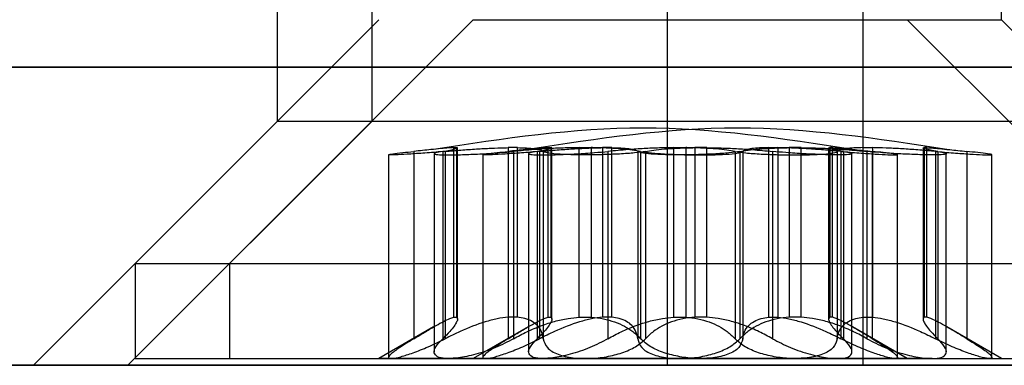
# Model space of a CAD drawing. Extents: x 5 to 415, y 5 to 293.
# Drawn here: x 302 to 303, y 240 to 240 of the extents above; entities that cross this region are included whole.
import ezdxf

# ---------------------------------------------------------------- set-up
doc = ezdxf.new("R2010")
doc.units = 0
doc.linetypes.add('SLD-DURCHGEHEND', pattern=[0])
doc.layers.add('AM_0', color=7, linetype='CONTINUOUS')

msp = doc.modelspace()

# ---------------------------------------------------------------- linework, layer by layer
at = {"layer": 'AM_0', "color": 7, "linetype": 'SLD-DURCHGEHEND'}
for p, q in [((302.5978414412584, 239.7252296185031), (302.5978414412584, 240.4252296185031)), ((302.3839616936849, 239.7432296185031), (302.3839616936849, 239.6952296185031)), ((302.4118414412572, 239.7432296185031), (302.4118414412572, 239.6952296185031)), ((302.4991427850335, 239.6232296185031), (302.4991427850335, 239.7432296185031)), ((302.5569710390755, 239.6232296185031), (302.5569710390755, 239.7432296185031)), ((302.4139616936861, 239.7252296185032), (302.341961693686, 239.6532296185031)), ((302.4418414412584, 239.7252296185031), (302.3698414412582, 239.653229618503)), ((302.4418453456249, 239.7252296185031), (302.5978375368919, 239.7252296185031)), ((302.6419616936862, 239.653229618503), (302.5699616936861, 239.7252296185031)), ((302.6698414412584, 239.653229618503), (302.5978414412584, 239.7252296185031)), ((301.1876834699917, 239.7112296185031), (303.1620471865447, 239.7112296185031)), ((303.6057405660529, 239.7112296185031), (302.0038219756584, 239.7112296185031)), ((302.6489037512699, 239.7112296185031), (302.2453507097599, 239.7112296185031)), ((302.3839616936849, 239.6952296185031), (302.3119616936849, 239.6232296185031)), ((302.4118414412572, 239.6952296185031), (302.3398414412572, 239.6232296185031)), ((302.599675652338, 239.6952296185031), (302.3839887943332, 239.6952296185031)), ((302.6275553999102, 239.6952296185031), (302.4118685419054, 239.6952296185031)), ((302.4360431286944, 239.6374090235806), (302.4360431286944, 239.6874695224849)), ((302.4360431286944, 239.6874695224849), (302.4368501183707, 239.687469522485)), ((302.4368501183707, 239.687469522485), (302.4368501183707, 239.6374090235805)), ((302.4371703753421, 239.6368832506558), (302.4371703753421, 239.6873662650276)), ((302.4521323478654, 239.6874695224849), (302.4521323478653, 239.6374090235805)), ((302.4548678560701, 239.6874695224848), (302.4521323478654, 239.6874695224849)), ((302.4548678560701, 239.6374090235805), (302.4548678560701, 239.6874695224848)), ((302.4639228762666, 239.6874695224849), (302.464729865943, 239.6874695224849)), ((302.4639228762666, 239.6374090235806), (302.4639228762666, 239.6874695224849)), ((302.464729865943, 239.6874695224849), (302.464729865943, 239.6374090235805)), ((302.4650501229143, 239.6368832506558), (302.4650501229143, 239.6873662650276)), ((302.4731369663104, 239.6874695224849), (302.4766794641916, 239.6874695224849)), ((302.4731369663103, 239.6374090235803), (302.4731369663104, 239.6874695224849)), ((302.4766794641916, 239.6874695224849), (302.4766794641916, 239.6374090235805)), ((302.4800120954376, 239.6874695224849), (302.4800120954376, 239.6374090235805)), ((302.4827476036423, 239.6874695224848), (302.4800120954376, 239.6874695224849)), ((302.4827476036423, 239.6374090235805), (302.4827476036423, 239.6874695224848)), ((302.5010167138826, 239.6374090235803), (302.5010167138827, 239.6874695224849)), ((302.5010167138827, 239.6874695224849), (302.5045592117639, 239.6874695224849)), ((302.5045592117639, 239.6874695224849), (302.5045592117638, 239.6374090235805)), ((302.5072439231805, 239.6874695224849), (302.5072439231806, 239.6374090235805)), ((302.5107864210618, 239.6874695224849), (302.5072439231805, 239.6874695224849)), ((302.5107864210618, 239.6374090235805), (302.5107864210618, 239.6874695224849)), ((302.529055531302, 239.6874695224849), (302.531791039507, 239.6874695224849)), ((302.529055531302, 239.6374090235805), (302.529055531302, 239.6874695224849)), ((302.531791039507, 239.6874695224849), (302.531791039507, 239.6374090235806)), ((302.5351236707527, 239.6874695224849), (302.5351236707528, 239.6374090235804)), ((302.5386661686341, 239.6874695224849), (302.5351236707527, 239.6874695224849)), ((302.538666168634, 239.6374090235805), (302.5386661686341, 239.6874695224849)), ((302.5467530120299, 239.6873662650274), (302.5467530120299, 239.6368832506558)), ((302.5478802586778, 239.6874695224849), (302.5470732690014, 239.6874695224849)), ((302.5470732690014, 239.6874695224849), (302.5470732690014, 239.6374090235804)), ((302.5478802586777, 239.6374090235804), (302.5478802586778, 239.6874695224849)), ((302.5569352788743, 239.6874695224849), (302.5596707870793, 239.6874695224849)), ((302.5569352788743, 239.6374090235805), (302.5569352788743, 239.6874695224849)), ((302.5596707870793, 239.6874695224849), (302.5596707870793, 239.6374090235806)), ((302.5746327596023, 239.6873662650274), (302.5746327596023, 239.6368832506558)), ((302.5749530165737, 239.6874695224849), (302.5749530165737, 239.6374090235804)), ((302.57576000625, 239.6874695224848), (302.5749530165737, 239.6874695224849)), ((302.5757600062499, 239.6374090235804), (302.57576000625, 239.6874695224848)), ((302.4168144376786, 239.6854055796332), (302.4168144376786, 239.6256300060767)), ((302.4242601717978, 239.6863574412392), (302.4242601717978, 239.6310660349169)), ((302.4302883271719, 239.6856938558675), (302.4302883271719, 239.6272482547818)), ((302.4328056222097, 239.686357441239), (302.4328056222096, 239.6310660349168)), ((302.4335338157366, 239.6863574412391), (302.4335338157367, 239.6310660349169)), ((302.4446941852509, 239.6854055796332), (302.4446941852509, 239.6256300060767)), ((302.45213991937, 239.6863574412392), (302.45213991937, 239.6310660349169)), ((302.4537209509081, 239.6863574412391), (302.4537209509082, 239.6310660349168)), ((302.4581680747442, 239.6856938558675), (302.4581680747442, 239.6272482547818)), ((302.460685369782, 239.686357441239), (302.4606853697819, 239.6310660349168)), ((302.4614135633088, 239.6863574412391), (302.461413563309, 239.6310660349169)), ((302.4625009145757, 239.6863574412391), (302.4625009145757, 239.6310660349169)), ((302.4816006984803, 239.6863574412391), (302.4816006984805, 239.6310660349168)), ((302.490380662148, 239.686357441239), (302.490380662148, 239.6310660349169)), ((302.4912335001592, 239.6863574412392), (302.4912335001591, 239.631066034917)), ((302.4926898872131, 239.6863574412392), (302.4926898872131, 239.6310660349168)), ((302.5191132477314, 239.6863574412392), (302.5191132477314, 239.631066034917)), ((302.5205696347853, 239.6863574412392), (302.5205696347853, 239.6310660349168)), ((302.5214224727964, 239.6863574412391), (302.5214224727965, 239.6310660349168)), ((302.5302024364642, 239.6863574412391), (302.5302024364642, 239.6310660349169)), ((302.5493022203687, 239.6863574412391), (302.5493022203687, 239.6310660349168)), ((302.5503895716355, 239.6863574412392), (302.5503895716355, 239.631066034917)), ((302.5511177651625, 239.6863574412392), (302.5511177651625, 239.6310660349169)), ((302.5536350602001, 239.6272482547818), (302.5536350602001, 239.6856938558675)), ((302.5580821840364, 239.6863574412391), (302.5580821840364, 239.6310660349169)), ((302.5596632155745, 239.686357441239), (302.5596632155744, 239.6310660349168)), ((302.5671089496933, 239.6256300060768), (302.5671089496933, 239.685405579633)), ((302.5782693192078, 239.6863574412392), (302.5782693192077, 239.6310660349169)), ((302.5789975127348, 239.6863574412391), (302.5789975127348, 239.6310660349169)), ((302.5815148077724, 239.6272482547818), (302.5815148077724, 239.6856938558675)), ((302.5875429631467, 239.686357441239), (302.5875429631467, 239.6310660349168)), ((302.5949886972655, 239.6256300060768), (302.5949886972655, 239.685405579633)), ((302.3419616936861, 239.653229618503), (302.3419616936861, 239.6252296185031)), ((302.3419632058269, 239.6532296185031), (302.6418905116157, 239.653229618503)), ((302.3698414412584, 239.653229618503), (302.3698414412584, 239.6252296185031)), ((302.3698429533991, 239.653229618503), (302.6697702591879, 239.653229618503)), ((302.4360431286944, 239.6374090235806), (302.4368501183707, 239.6374090235805)), ((302.4548678560701, 239.6374090235805), (302.4521323478653, 239.6374090235805)), ((302.4639228762666, 239.6374090235806), (302.464729865943, 239.6374090235805)), ((302.4731369663103, 239.6374090235803), (302.4766794641916, 239.6374090235805)), ((302.4827476036423, 239.6374090235805), (302.4800120954376, 239.6374090235805)), ((302.5010167138826, 239.6374090235803), (302.5045592117638, 239.6374090235805)), ((302.5107864210618, 239.6374090235805), (302.5072439231806, 239.6374090235805)), ((302.529055531302, 239.6374090235805), (302.531791039507, 239.6374090235806)), ((302.538666168634, 239.6374090235805), (302.5351236707528, 239.6374090235804)), ((302.5478802586777, 239.6374090235804), (302.5470732690014, 239.6374090235804)), ((302.5569352788743, 239.6374090235805), (302.5596707870793, 239.6374090235806)), ((302.5757600062499, 239.6374090235804), (302.5749530165737, 239.6374090235804)), ((302.4301210279752, 239.6345592145048), (302.4139616936861, 239.6252296185031)), ((302.4580007755474, 239.6345592145048), (302.4418414412584, 239.6252296185031)), ((302.5699616936861, 239.6252296185031), (302.5538023593969, 239.6345592145049)), ((302.5978414412584, 239.6252296185031), (302.5816821069693, 239.6345592145049)), ((301.1876834699917, 239.6232296185031), (303.1620471865447, 239.6232296185031)), ((302.4991427850335, 239.6232296185031), (301.2410424202814, 239.6232296185031)), ((303.6057405660529, 239.6232296185031), (302.0038219756584, 239.6232296185032)), ((302.3010985737951, 239.6232296185031), (302.5569710390755, 239.6232296185031)), ((302.3119907716022, 239.6232296185031), (302.6716886665756, 239.6232296185031)), ((302.3398705191744, 239.6232296185031), (302.6995684141479, 239.6232296185031)), ((302.341963205827, 239.6252296185031), (302.6418905116158, 239.6252296185031)), ((302.3698429533992, 239.6252296185031), (302.6697702591881, 239.6252296185031)), ((302.4345016519425, 239.6252296185031), (302.4139653098834, 239.6252296185031)), ((302.4750106714204, 239.6252296185031), (302.417550629677, 239.6252296185031)), ((302.4345016519425, 239.6252296185031), (302.5089127159516, 239.6252296185031)), ((302.4623813995147, 239.6252296185031), (302.4418450574557, 239.6252296185031)), ((302.5028904189927, 239.6252296185031), (302.4454303772492, 239.6252296185031)), ((302.4623813995147, 239.6252296185031), (302.5367924635239, 239.6252296185031)), ((302.5494217354297, 239.6252296185031), (302.4750106714204, 239.6252296185031)), ((302.4991427850335, 239.6232296185031), (302.6852282129441, 239.6232296185031)), ((302.577301483002, 239.6252296185031), (302.5028904189927, 239.6252296185031)), ((302.5089127159516, 239.6252296185031), (302.5663727576953, 239.6252296185031)), ((302.5367924635239, 239.6252296185031), (302.5942525052675, 239.6252296185031)), ((302.5494217354297, 239.6252296185031), (302.5699580774888, 239.6252296185031)), ((302.5569710390755, 239.6232296185031), (303.8007132950705, 239.6232296185031)), ((302.577301483002, 239.6252296185031), (302.5978378250611, 239.6252296185031))]:
    msp.add_line(p, q, dxfattribs=at)
for points in [[(302.5538169034805, 239.68696840896), (302.5331985002157, 239.6900990137316), (302.4919616936861, 239.6963602232746), (302.4507248871564, 239.6900990137315), (302.4301064838915, 239.68696840896)], [(302.5816966510527, 239.68696840896), (302.5610782477879, 239.6900990137315), (302.5198414412583, 239.6963602232746), (302.4786046347286, 239.6900990137315), (302.4579862314637, 239.68696840896)]]:
    msp.add_open_spline(points, degree=3, dxfattribs=at)
for points, knots in [([(302.4360431286944, 239.6874695224849), (302.4355816182854, 239.6874457231047), (302.4346262191098, 239.6873964546424), (302.4323270832608, 239.687191732059), (302.4290275202949, 239.6868617826317), (302.4260112869733, 239.6865426930341), (302.4242601717978, 239.6863574412392)], [0, 0, 0, 0, 0.2130070225047973, 0.4409580579797064, 0.6754406161397348, 1, 1, 1, 1]), ([(302.4328056222097, 239.686357441239), (302.4335677486797, 239.6864900263593), (302.4351139139723, 239.6867590086337), (302.4365346527419, 239.6870854833261), (302.4372415135267, 239.6873308933958), (302.4371864795592, 239.6874393126149), (302.4369101767742, 239.6874641284127), (302.4368501183707, 239.687469522485)], [0, 0, 0, 0, 0.2300877503568692, 0.4667908908657353, 0.6970915907339719, 0.9341584796076843, 1, 1, 1, 1]), ([(302.4335338157366, 239.6863574412391), (302.4350659479439, 239.6864900265005), (302.4381742637074, 239.6867590090701), (302.4427395440294, 239.6870854838865), (302.4471200459949, 239.6873308938367), (302.4501909190269, 239.6874393127422), (302.4517857010912, 239.6874641284629), (302.4521323478654, 239.6874695224849)], [0, 0, 0, 0, 0.2300880028706176, 0.4667914184591433, 0.697092116388324, 0.9341590032568492, 1, 1, 1, 1]), ([(302.4639228762666, 239.6874695224849), (302.4634613658576, 239.6874457231047), (302.462505966682, 239.6873964546424), (302.460206830833, 239.6871917320589), (302.4569072678672, 239.6868617826317), (302.4538910345456, 239.6865426930341), (302.45213991937, 239.6863574412392)], [0, 0, 0, 0, 0.2130070225047863, 0.4409580579797985, 0.6754406161394992, 1, 1, 1, 1]), ([(302.4731369663104, 239.6874695224849), (302.471741350045, 239.6874457460746), (302.4688511613899, 239.6873965073886), (302.4643292133288, 239.6871918954413), (302.4591156089219, 239.6868619440985), (302.4557027265375, 239.6865427748542), (302.4537209509081, 239.6863574412391)], [0, 0, 0, 0, 0.2128583228573116, 0.4408093578835091, 0.6752919491691451, 1, 1, 1, 1]), ([(302.4548678560701, 239.6874695224848), (302.4558029520791, 239.6874457230247), (302.4577387455444, 239.6873964544586), (302.4599625562022, 239.6871917314903), (302.4618755124631, 239.6868617820698), (302.4622711955469, 239.6865426927492), (302.4625009145757, 239.6863574412391)], [0, 0, 0, 0, 0.2130075400859753, 0.4409585755664608, 0.675441133606111, 1, 1, 1, 1]), ([(302.460685369782, 239.686357441239), (302.4614474962519, 239.6864900263593), (302.4629936615445, 239.6867590086336), (302.4644144003141, 239.6870854833261), (302.4651212610989, 239.6873308933958), (302.4650662271314, 239.6874393126148), (302.4647899243465, 239.6874641284127), (302.464729865943, 239.6874695224849)], [0, 0, 0, 0, 0.2300877503568804, 0.4667908908657217, 0.6970915907338976, 0.9341584796077901, 1, 1, 1, 1]), ([(302.4614135633088, 239.6863574412391), (302.4629456955162, 239.6864900265005), (302.4660540112797, 239.6867590090701), (302.4706192916016, 239.6870854838865), (302.4749997935671, 239.6873308938367), (302.4780706665991, 239.6874393127422), (302.4796654486635, 239.6874641284629), (302.4800120954376, 239.6874695224849)], [0, 0, 0, 0, 0.2300880028708241, 0.4667914184593766, 0.697092116388284, 0.9341590032566947, 1, 1, 1, 1]), ([(302.4912335001592, 239.6863574412392), (302.4904637595519, 239.6864899857915), (302.488902161772, 239.6867588832315), (302.4857586124212, 239.6870853223976), (302.48208569331, 239.6873307665934), (302.4789590946348, 239.6874392759931), (302.4770870965566, 239.6874641139552), (302.4766794641916, 239.6874695224849)], [0, 0, 0, 0, 0.230015202622698, 0.466639315045465, 0.6969405722891465, 0.9340080352214083, 1, 1, 1, 1]), ([(302.5010167138827, 239.6874695224849), (302.4996210976172, 239.6874457460746), (302.4967309089621, 239.6873965073885), (302.492208960901, 239.6871918954413), (302.4869953564942, 239.6868619440985), (302.4835824741098, 239.6865427748542), (302.4816006984803, 239.6863574412391)], [0, 0, 0, 0, 0.2128583228573187, 0.4408093578832866, 0.6752919491691743, 1, 1, 1, 1]), ([(302.4827476036423, 239.6874695224848), (302.4836826996514, 239.6874457230247), (302.4856184931166, 239.6873964544586), (302.4878423037745, 239.6871917314903), (302.4897552600353, 239.6868617820698), (302.4901509431191, 239.6865426927492), (302.490380662148, 239.686357441239)], [0, 0, 0, 0, 0.2130075400860247, 0.4409585755664958, 0.6754411336059611, 1, 1, 1, 1]), ([(302.4926898872131, 239.6863574412392), (302.4934596278204, 239.6864899857915), (302.4950212256001, 239.6867588832314), (302.498164774951, 239.6870853223978), (302.5018376940621, 239.6873307665932), (302.5049642927373, 239.687439275993), (302.5068362908156, 239.6874641139552), (302.5072439231805, 239.6874695224849)], [0, 0, 0, 0, 0.2300152026228368, 0.4666393150389789, 0.6969405722916683, 0.9340080352211312, 1, 1, 1, 1]), ([(302.5191132477314, 239.6863574412392), (302.5183435071241, 239.6864899857915), (302.5167819093443, 239.6867588832315), (302.5136383599935, 239.6870853223976), (302.5099654408822, 239.6873307665934), (302.5068388422071, 239.6874392759931), (302.5049668441289, 239.6874641139552), (302.5045592117639, 239.6874695224849)], [0, 0, 0, 0, 0.2300152026228043, 0.4666393150454547, 0.696940572289646, 0.9340080352217797, 1, 1, 1, 1]), ([(302.5107864210618, 239.6874695224849), (302.5121820373273, 239.6874457460746), (302.5150722259823, 239.6873965073885), (302.5195941740434, 239.6871918954411), (302.5248077784503, 239.6868619440982), (302.5282206608347, 239.686542774854), (302.5302024364642, 239.6863574412391)], [0, 0, 0, 0, 0.2128583228602696, 0.4408093578786858, 0.6752919491615552, 1, 1, 1, 1]), ([(302.5205696347853, 239.6863574412392), (302.5213393753926, 239.6864899857915), (302.5229009731724, 239.6867588832314), (302.5260445225233, 239.6870853223978), (302.5297174416344, 239.6873307665932), (302.5328440403095, 239.687439275993), (302.5347160383878, 239.6874641139552), (302.5351236707527, 239.6874695224849)], [0, 0, 0, 0, 0.2300152026230919, 0.4666393150389525, 0.6969405722922072, 0.9340080352212413, 1, 1, 1, 1]), ([(302.529055531302, 239.6874695224849), (302.528120435293, 239.6874457230248), (302.5261846418276, 239.6873964544588), (302.52396083117, 239.6871917314902), (302.522047874909, 239.6868617820696), (302.5216521918252, 239.6865426927492), (302.5214224727964, 239.6863574412391)], [0, 0, 0, 0, 0.2130075400855415, 0.4409585755651489, 0.6754411336091696, 1, 1, 1, 1]), ([(302.5503895716355, 239.6863574412392), (302.5488574394282, 239.6864900265006), (302.5457491236647, 239.6867590090702), (302.5411838433428, 239.6870854838865), (302.5368033413773, 239.6873308938368), (302.5337324683451, 239.6874393127421), (302.532137686281, 239.6874641284629), (302.531791039507, 239.6874695224849)], [0, 0, 0, 0, 0.2300880028705531, 0.4667914184578132, 0.697092116385669, 0.9341590032649794, 1, 1, 1, 1]), ([(302.5386661686341, 239.6874695224849), (302.5400617848995, 239.6874457460746), (302.5429519735546, 239.6873965073885), (302.5474739216157, 239.6871918954411), (302.5526875260226, 239.6868619440982), (302.556100408407, 239.686542774854), (302.5580821840364, 239.6863574412391)], [0, 0, 0, 0, 0.2128583228605521, 0.4408093578785643, 0.6752919491616728, 1, 1, 1, 1]), ([(302.5511177651625, 239.6863574412392), (302.5503556386925, 239.6864900263594), (302.5488094733996, 239.6867590086337), (302.5473887346305, 239.6870854833263), (302.546681873845, 239.6873308933954), (302.5467369078128, 239.6874393126148), (302.547013210598, 239.6874641284126), (302.5470732690014, 239.6874695224849)], [0, 0, 0, 0, 0.2300877503561671, 0.4667908908711967, 0.6970915907316457, 0.9341584796056056, 1, 1, 1, 1]), ([(302.5478802586778, 239.6874695224849), (302.5483417690868, 239.6874457231047), (302.5492971682625, 239.6873964546423), (302.5515963041112, 239.687191732059), (302.5548958670773, 239.6868617826314), (302.5579121003989, 239.6865426930339), (302.5596632155745, 239.686357441239)], [0, 0, 0, 0, 0.2130070225027744, 0.4409580579809912, 0.675440616129145, 1, 1, 1, 1]), ([(302.5569352788743, 239.6874695224849), (302.5560001828652, 239.6874457230248), (302.5540643893999, 239.6873964544588), (302.5518405787423, 239.6871917314902), (302.5499276224813, 239.6868617820696), (302.5495319393975, 239.6865426927492), (302.5493022203687, 239.6863574412391)], [0, 0, 0, 0, 0.2130075400857533, 0.4409585755650675, 0.6754411336092923, 1, 1, 1, 1]), ([(302.5782693192078, 239.6863574412392), (302.5767371870004, 239.6864900265006), (302.573628871237, 239.6867590090701), (302.5690635909151, 239.6870854838864), (302.5646830889496, 239.6873308938368), (302.5616122159174, 239.6874393127421), (302.5600174338533, 239.6874641284629), (302.5596707870793, 239.6874695224849)], [0, 0, 0, 0, 0.2300880028709027, 0.4667914184581451, 0.6970921163861286, 0.9341590032650359, 1, 1, 1, 1]), ([(302.5789975127348, 239.6863574412391), (302.5782353862648, 239.6864900263594), (302.5766892209718, 239.6867590086337), (302.5752684822028, 239.6870854833263), (302.5745616214173, 239.6873308933954), (302.5746166553851, 239.6874393126148), (302.5748929581702, 239.6874641284126), (302.5749530165737, 239.6874695224849)], [0, 0, 0, 0, 0.2300877503564101, 0.4667908908713275, 0.6970915907316422, 0.9341584796054238, 1, 1, 1, 1]), ([(302.57576000625, 239.6874695224848), (302.576221516659, 239.6874457231046), (302.5771769158347, 239.6873964546423), (302.5794760516835, 239.687191732059), (302.5827756146495, 239.6868617826314), (302.5857918479711, 239.6865426930339), (302.5875429631467, 239.686357441239)], [0, 0, 0, 0, 0.2130070225031358, 0.44095805798116, 0.6754406161293077, 1, 1, 1, 1]), ([(302.4335338157366, 239.6863574412391), (302.4317301122439, 239.6862043222131), (302.4281197606874, 239.685897834192), (302.423205360283, 239.6855690668772), (302.419384545288, 239.6853670797202), (302.4170833073411, 239.6853108216299), (302.4165481058222, 239.685400467976), (302.4178505083901, 239.6856323949735), (302.4205640678462, 239.6859616467377), (302.4231300972573, 239.6862364280601), (302.4242601717978, 239.6863574412392)], [0, 0, 0, 0, 0.1287741938385092, 0.2577586133391985, 0.3863932630687529, 0.514637716625749, 0.6426750139749676, 0.7707321358285814, 0.8990308625844562, 1, 1, 1, 1]), ([(302.4328056222097, 239.686357441239), (302.4319864327036, 239.6862043225136), (302.4303467146771, 239.6858978347809), (302.4300914131468, 239.6855690674276), (302.4315592167299, 239.6853670799862), (302.4347113152691, 239.6853108215953), (302.4391539592689, 239.685400467644), (302.4443796785873, 239.6856323943665), (302.4494819590282, 239.6859616461415), (302.4524248884334, 239.6862364277557), (302.4537209509081, 239.6863574412391)], [0, 0, 0, 0, 0.1287739316057062, 0.2577583519090089, 0.3863930023812673, 0.5146374563852496, 0.6426747537486867, 0.770731875142361, 0.8990306010186044, 1, 1, 1, 1]), ([(302.4614135633088, 239.6863574412391), (302.4596098598161, 239.6862043222131), (302.4559995082597, 239.685897834192), (302.4510851078552, 239.6855690668772), (302.4472642928603, 239.6853670797202), (302.4449630549134, 239.6853108216299), (302.4444278533945, 239.685400467976), (302.4457302559624, 239.6856323949735), (302.4484438154184, 239.6859616467377), (302.4510098448296, 239.6862364280601), (302.45213991937, 239.6863574412392)], [0, 0, 0, 0, 0.1287741938383976, 0.2577586133391824, 0.3863932630687069, 0.5146377166256949, 0.6426750139748547, 0.7707321358284476, 0.8990308625843724, 1, 1, 1, 1]), ([(302.460685369782, 239.686357441239), (302.4598661802759, 239.6862043225135), (302.4582264622493, 239.6858978347809), (302.4579711607191, 239.6855690674276), (302.4594389643021, 239.6853670799862), (302.4625910628413, 239.6853108215953), (302.4670337068412, 239.6854004676439), (302.4722594261596, 239.6856323943665), (302.4773617066005, 239.6859616461415), (302.4803046360056, 239.6862364277556), (302.4816006984803, 239.6863574412391)], [0, 0, 0, 0, 0.128773931605761, 0.2577583519089991, 0.3863930023810923, 0.5146374563851166, 0.642674753748861, 0.77073187514231, 0.8990306010186632, 1, 1, 1, 1]), ([(302.4926898872131, 239.6863574412392), (302.4917060192268, 239.6862044051069), (302.4897361214884, 239.6858979965898), (302.4850784890661, 239.6855692187712), (302.4797901103844, 239.6853671531079), (302.4743366741862, 239.685310812094), (302.4693583918105, 239.6854003764361), (302.465434368557, 239.6856322275987), (302.4630442792694, 239.6859614822738), (302.4626670931984, 239.6862363440897), (302.4625009145757, 239.6863574412391)], [0, 0, 0, 0, 0.1287018541655278, 0.2576864935177425, 0.3863213488438578, 0.5145659264733093, 0.6426032275966681, 0.7706602220925666, 0.8989587067520565, 1, 1, 1, 1]), ([(302.5205696347853, 239.6863574412392), (302.5195857667991, 239.6862044051069), (302.5176158690606, 239.6858979965898), (302.5129582366383, 239.6855692187711), (302.5076698579567, 239.6853671531079), (302.5022164217585, 239.685310812094), (302.4972381393827, 239.6854003764361), (302.4933141161293, 239.6856322275987), (302.4909240268416, 239.6859614822738), (302.4905468407706, 239.6862363440897), (302.490380662148, 239.686357441239)], [0, 0, 0, 0, 0.1287018541654741, 0.2576864935176699, 0.3863213488437775, 0.5145659264732351, 0.6426032275967263, 0.7706602220925763, 0.8989587067521876, 1, 1, 1, 1]), ([(302.4912335001592, 239.6863574412392), (302.4922173681454, 239.686204405107), (302.494187265884, 239.6858979965899), (302.4988448983062, 239.6855692187712), (302.5041332769877, 239.685367153108), (302.5095867131859, 239.6853108120941), (302.5145649955617, 239.6854003764363), (302.5184890188151, 239.6856322275986), (302.5208791081027, 239.6859614822739), (302.5212562941738, 239.6862363440897), (302.5214224727964, 239.6863574412391)], [0, 0, 0, 0, 0.1287018541671748, 0.2576864935160441, 0.3863213488464778, 0.5145659264733983, 0.642603227596312, 0.7706602220935929, 0.8989587067502082, 1, 1, 1, 1]), ([(302.5191132477314, 239.6863574412392), (302.5200971157177, 239.686204405107), (302.5220670134562, 239.6858979965899), (302.5267246458784, 239.6855692187712), (302.53201302456, 239.685367153108), (302.5374664607581, 239.6853108120941), (302.542444743134, 239.6854003764363), (302.5463687663873, 239.6856322275986), (302.548758855675, 239.6859614822739), (302.549136041746, 239.6862363440897), (302.5493022203687, 239.6863574412391)], [0, 0, 0, 0, 0.1287018541671791, 0.2576864935159723, 0.3863213488465369, 0.5145659264733594, 0.6426032275963929, 0.7706602220935509, 0.8989587067502686, 1, 1, 1, 1]), ([(302.5511177651625, 239.6863574412392), (302.5519369546686, 239.6862043225136), (302.553576672695, 239.6858978347809), (302.5538319742254, 239.6855690674276), (302.5523641706424, 239.685367079986), (302.5492120721028, 239.6853108215954), (302.5447694281033, 239.6854004676439), (302.5395437087848, 239.6856323943665), (302.5344414283441, 239.6859616461414), (302.531498498939, 239.6862364277556), (302.5302024364642, 239.6863574412391)], [0, 0, 0, 0, 0.1287739316070934, 0.2577583519093549, 0.3863930023852418, 0.5146374563918098, 0.6426747537514497, 0.7707318751454445, 0.8990306010205354, 1, 1, 1, 1]), ([(302.5503895716355, 239.6863574412392), (302.5521932751283, 239.6862043222132), (302.5558036266848, 239.6858978341922), (302.5607180270891, 239.6855690668771), (302.5645388420844, 239.6853670797203), (302.566840080031, 239.6853108216299), (302.5673752815498, 239.6854004679757), (302.5660728789819, 239.6856323949733), (302.5633593195263, 239.6859616467376), (302.560793290115, 239.68623642806), (302.5596632155745, 239.686357441239)], [0, 0, 0, 0, 0.1287741938403464, 0.2577586133421423, 0.3863932630717724, 0.5146377166312485, 0.642675013978248, 0.770732135832947, 0.899030862586293, 1, 1, 1, 1]), ([(302.5789975127348, 239.6863574412391), (302.5798167022409, 239.6862043225136), (302.5814564202672, 239.6858978347809), (302.5817117217977, 239.6855690674276), (302.5802439182146, 239.685367079986), (302.577091819675, 239.6853108215954), (302.5726491756755, 239.6854004676439), (302.5674234563571, 239.6856323943665), (302.5623211759163, 239.6859616461414), (302.5593782465112, 239.6862364277556), (302.5580821840364, 239.6863574412391)], [0, 0, 0, 0, 0.1287739316069984, 0.2577583519092276, 0.3863930023850492, 0.514637456391814, 0.6426747537514578, 0.7707318751454143, 0.8990306010205901, 1, 1, 1, 1]), ([(302.5782693192078, 239.6863574412392), (302.5800730227005, 239.6862043222131), (302.5836833742571, 239.6858978341922), (302.5885977746614, 239.6855690668771), (302.5924185896566, 239.6853670797203), (302.5947198276032, 239.6853108216299), (302.5952550291221, 239.6854004679757), (302.5939526265541, 239.6856323949733), (302.5912390670985, 239.6859616467376), (302.5886730376872, 239.68623642806), (302.5875429631467, 239.686357441239)], [0, 0, 0, 0, 0.1287741938402545, 0.257758613342036, 0.3863932630717209, 0.5146377166311545, 0.6426750139781592, 0.7707321358326529, 0.8990308625861467, 1, 1, 1, 1]), ([(302.4242601717978, 239.6310660349169), (302.4254311442342, 239.6317721664152), (302.4278018086728, 239.6332017481714), (302.4307363322602, 239.6349308851868), (302.4331352885733, 239.6362461834179), (302.4348984912334, 239.6370902813841), (302.4356858200536, 239.6373095254033), (302.4360431286944, 239.6374090235806)], [0, 0, 0, 0, 0.2258923360989601, 0.4573249646898075, 0.6457498371853782, 0.8392328072820491, 1, 1, 1, 1]), ([(302.4368501183707, 239.6374090235805), (302.436995653454, 239.6372862074427), (302.437291613839, 239.6370364483425), (302.4369081552154, 239.6357627763643), (302.4354828447267, 239.633717578699), (302.4335372794506, 239.631790674425), (302.4328056222096, 239.6310660349168)], [0, 0, 0, 0, 0.1880301451546691, 0.3823784130182224, 0.7677346980533748, 1, 1, 1, 1]), ([(302.4521323478653, 239.6374090235805), (302.4510689830053, 239.6372862074427), (302.4489065224738, 239.6370364483425), (302.4441552700907, 239.6357627763641), (302.4388964157249, 239.6337175786988), (302.4349993588833, 239.631790674425), (302.4335338157367, 239.6310660349169)], [0, 0, 0, 0, 0.1880301451669709, 0.3823784130428139, 0.7677346980798975, 1, 1, 1, 1]), ([(302.45213991937, 239.6310660349169), (302.4533108918064, 239.6317721664152), (302.4556815562451, 239.6332017481713), (302.4586160798324, 239.6349308851868), (302.4610150361455, 239.6362461834179), (302.4627782388056, 239.6370902813841), (302.4635655676258, 239.6373095254033), (302.4639228762666, 239.6374090235806)], [0, 0, 0, 0, 0.2258923360985926, 0.4573249646892537, 0.6457498371850053, 0.8392328072818794, 1, 1, 1, 1]), ([(302.4537209509082, 239.6310660349168), (302.4550120048719, 239.631771982969), (302.4576257583448, 239.6332011828515), (302.461739189057, 239.6349301299763), (302.4658379018843, 239.6362455477287), (302.4695922272491, 239.6370900766088), (302.4720301969101, 239.6373094391702), (302.4731369663103, 239.6374090235803)], [0, 0, 0, 0, 0.225832422729448, 0.457200315239607, 0.645635232621425, 0.8391283995977499, 1, 1, 1, 1]), ([(302.4625009145757, 239.6310660349169), (302.462380480697, 239.631772165779), (302.4621366591544, 239.6332017462105), (302.4609568882294, 239.6349308825674), (302.4592567321336, 239.6362461812131), (302.4572664340366, 239.6370902806737), (302.4556165938397, 239.6373095251041), (302.4548678560701, 239.6374090235805)], [0, 0, 0, 0, 0.2258921282894296, 0.4573245323248122, 0.645749439664547, 0.8392324451219784, 1, 1, 1, 1]), ([(302.464729865943, 239.6374090235805), (302.4648754010262, 239.6372862074427), (302.4651713614113, 239.6370364483425), (302.4647879027877, 239.6357627763643), (302.4633625922989, 239.633717578699), (302.4614170270229, 239.631790674425), (302.4606853697819, 239.6310660349168)], [0, 0, 0, 0, 0.1880301451546178, 0.3823784130180135, 0.7677346980533314, 1, 1, 1, 1]), ([(302.4800120954376, 239.6374090235805), (302.4789487305775, 239.6372862074427), (302.476786270046, 239.6370364483424), (302.472035017663, 239.6357627763641), (302.4667761632971, 239.6337175786988), (302.4628791064555, 239.631790674425), (302.461413563309, 239.6310660349169)], [0, 0, 0, 0, 0.1880301451672614, 0.3823784130430007, 0.7677346980795408, 1, 1, 1, 1]), ([(302.4766794641916, 239.6374090235805), (302.4778883641347, 239.6372862074427), (302.4803467850511, 239.6370364483425), (302.4847145788103, 239.6357627763644), (302.4885481226875, 239.6337175786991), (302.4904996142533, 239.6317906744252), (302.4912335001591, 239.631066034917)], [0, 0, 0, 0, 0.1880301451511604, 0.382378413012839, 0.7677346980370438, 1, 1, 1, 1]), ([(302.4816006984805, 239.6310660349168), (302.4828917524442, 239.631771982969), (302.485505505917, 239.6332011828514), (302.4896189366293, 239.6349301299763), (302.4937176494566, 239.6362455477287), (302.4974719748213, 239.6370900766088), (302.4999099444823, 239.6373094391702), (302.5010167138826, 239.6374090235803)], [0, 0, 0, 0, 0.2258324227293078, 0.4572003152393758, 0.6456352326209512, 0.8391283995977288, 1, 1, 1, 1]), ([(302.490380662148, 239.6310660349169), (302.4902602282693, 239.631772165779), (302.4900164067266, 239.6332017462105), (302.4888366358016, 239.6349308825673), (302.4871364797058, 239.6362461812131), (302.4851461816089, 239.6370902806737), (302.4834963414119, 239.6373095251041), (302.4827476036423, 239.6374090235805)], [0, 0, 0, 0, 0.2258921282892881, 0.4573245323248314, 0.6457494396646342, 0.8392324451219544, 1, 1, 1, 1]), ([(302.5072439231806, 239.6374090235805), (302.506035023238, 239.6372862074428), (302.5035766023228, 239.6370364483428), (302.4992088085643, 239.6357627763653), (302.495375264686, 239.6337175787003), (302.4934237731196, 239.6317906744257), (302.4926898872131, 239.6310660349168)], [0, 0, 0, 0, 0.1880301450660639, 0.3823784128382725, 0.7677346978320603, 1, 1, 1, 1]), ([(302.5045592117638, 239.6374090235805), (302.505768111707, 239.6372862074427), (302.5082265326233, 239.6370364483425), (302.5125943263825, 239.6357627763644), (302.5164278702598, 239.6337175786991), (302.5183793618256, 239.6317906744252), (302.5191132477314, 239.631066034917)], [0, 0, 0, 0, 0.1880301451510008, 0.3823784130126834, 0.7677346980371126, 1, 1, 1, 1]), ([(302.5302024364642, 239.6310660349169), (302.5289113825004, 239.6317719829691), (302.5262976290274, 239.6332011828514), (302.5221841983151, 239.6349301299762), (302.5180854854878, 239.6362455477287), (302.5143311601231, 239.6370900766088), (302.5118931904621, 239.6373094391704), (302.5107864210618, 239.6374090235805)], [0, 0, 0, 0, 0.2258324227313994, 0.4572003152445019, 0.645635232621917, 0.839128399599694, 1, 1, 1, 1]), ([(302.5351236707528, 239.6374090235804), (302.5339147708103, 239.6372862074428), (302.5314563498951, 239.6370364483428), (302.5270885561365, 239.6357627763653), (302.5232550122582, 239.6337175787003), (302.5213035206918, 239.6317906744257), (302.5205696347853, 239.6310660349168)], [0, 0, 0, 0, 0.1880301450662454, 0.3823784128380812, 0.7677346978321, 1, 1, 1, 1]), ([(302.5214224727965, 239.6310660349168), (302.5215429066751, 239.6317721657789), (302.5217867282176, 239.6332017462104), (302.522966499143, 239.6349308825673), (302.5246666552387, 239.6362461812132), (302.5266569533356, 239.6370902806738), (302.5283067935325, 239.6373095251042), (302.529055531302, 239.6374090235805)], [0, 0, 0, 0, 0.2258921282871423, 0.4573245323254821, 0.6457494396702649, 0.8392324451313209, 1, 1, 1, 1]), ([(302.531791039507, 239.6374090235806), (302.5328544043664, 239.6372862074429), (302.5350168648968, 239.6370364483427), (302.539768117278, 239.6357627763652), (302.5450269716445, 239.6337175787002), (302.5489240284874, 239.6317906744258), (302.5503895716355, 239.631066034917)], [0, 0, 0, 0, 0.188030145068177, 0.3823784128358321, 0.7677346978428246, 1, 1, 1, 1]), ([(302.5580821840364, 239.6310660349169), (302.5567911300727, 239.6317719829691), (302.5541773765996, 239.6332011828514), (302.5500639458874, 239.6349301299762), (302.54596523306, 239.6362455477287), (302.5422109076953, 239.6370900766088), (302.5397729380343, 239.6373094391703), (302.538666168634, 239.6374090235805)], [0, 0, 0, 0, 0.2258324227310793, 0.4572003152446837, 0.6456352326218745, 0.839128399599452, 1, 1, 1, 1]), ([(302.5470732690014, 239.6374090235804), (302.5469277339182, 239.6372862074428), (302.546631773533, 239.6370364483428), (302.5470152321564, 239.6357627763651), (302.5484405426446, 239.6337175786999), (302.5503861079209, 239.6317906744256), (302.5511177651625, 239.6310660349169)], [0, 0, 0, 0, 0.1880301450764123, 0.3823784128651569, 0.7677346978654902, 1, 1, 1, 1]), ([(302.5596632155744, 239.6310660349168), (302.5584922431379, 239.6317721664151), (302.5561215786992, 239.6332017481713), (302.5531870551121, 239.6349308851868), (302.5507880987984, 239.6362461834179), (302.5490248961389, 239.637090281384), (302.5482375673185, 239.6373095254032), (302.5478802586777, 239.6374090235804)], [0, 0, 0, 0, 0.2258923361019292, 0.4573249646861727, 0.645749837189342, 0.839232807279876, 1, 1, 1, 1]), ([(302.5493022203687, 239.6310660349168), (302.5494226542473, 239.6317721657788), (302.5496664757899, 239.6332017462104), (302.5508462467153, 239.6349308825673), (302.5525464028109, 239.6362461812132), (302.5545367009079, 239.6370902806738), (302.5561865411048, 239.6373095251041), (302.5569352788743, 239.6374090235805)], [0, 0, 0, 0, 0.225892128286946, 0.4573245323254152, 0.6457494396700052, 0.8392324451313821, 1, 1, 1, 1]), ([(302.5596707870793, 239.6374090235806), (302.5607341519387, 239.6372862074428), (302.562896612469, 239.6370364483427), (302.5676478648502, 239.6357627763652), (302.5729067192167, 239.6337175787002), (302.5768037760597, 239.6317906744257), (302.5782693192077, 239.6310660349169)], [0, 0, 0, 0, 0.1880301450679849, 0.382378412836077, 0.7677346978424371, 1, 1, 1, 1]), ([(302.5749530165737, 239.6374090235804), (302.5748074814904, 239.6372862074428), (302.5745115211053, 239.6370364483428), (302.5748949797287, 239.6357627763651), (302.5763202902169, 239.6337175786999), (302.5782658554933, 239.6317906744256), (302.5789975127348, 239.6310660349169)], [0, 0, 0, 0, 0.1880301450762474, 0.3823784128648373, 0.7677346978652003, 0.9999999999999999, 0.9999999999999999, 0.9999999999999999, 0.9999999999999999]), ([(302.5875429631467, 239.6310660349168), (302.5863719907101, 239.6317721664151), (302.5840013262714, 239.6332017481713), (302.5810668026844, 239.6349308851867), (302.5786678463706, 239.6362461834179), (302.5769046437112, 239.637090281384), (302.5761173148908, 239.6373095254032), (302.5757600062499, 239.6374090235804)], [0, 0, 0, 0, 0.2258923361014732, 0.457324964686116, 0.6457498371893678, 0.8392328072801738, 1, 1, 1, 1]), ([(302.4242601717978, 239.6310660349169), (302.422787006959, 239.6301633768195), (302.4198333707474, 239.6283535836633), (302.4172234718811, 239.6264194529033), (302.4165154498658, 239.6253778483052), (302.4172507780726, 239.6252725549509), (302.417550629677, 239.6252296185031)], [0, 0, 0, 0, 0.2816086967832995, 0.5646141032418991, 0.8224586539329726, 1, 1, 1, 1]), ([(302.417550629677, 239.6252296185031), (302.4176862042772, 239.6252343475459), (302.4183498838858, 239.6252574976735), (302.4203044757954, 239.625668024931), (302.4240143013022, 239.6268644298606), (302.4286078586767, 239.6286688497873), (302.4318620037147, 239.630252458414), (302.4335338157367, 239.6310660349169)], [0, 0, 0, 0, 0.05745951741168013, 0.2812821130117232, 0.5075503624106371, 0.7470047540239835, 1, 1, 1, 1]), ([(302.4345016519425, 239.6252296185031), (302.4342260588801, 239.6252343312152), (302.4328750387596, 239.625257434006), (302.4310562560133, 239.6256676299611), (302.4300659679292, 239.6268637557715), (302.4305272554157, 239.6286681894102), (302.4320322548003, 239.6302521117275), (302.4328056222096, 239.6310660349168)], [0, 0, 0, 0, 0.05735812061595229, 0.2811826044304342, 0.5074474949198516, 0.7468942122479789, 1, 1, 1, 1]), ([(302.4537209509082, 239.6310660349168), (302.4519904748674, 239.6301638094627), (302.4485199809497, 239.628354383688), (302.442670837086, 239.6264201613999), (302.4377748420876, 239.6253779926401), (302.4354499915847, 239.625272606863), (302.4345016519425, 239.6252296185031)], [0, 0, 0, 0, 0.2814702260953794, 0.5644924775780433, 0.822350276947048, 0.9999999999999999, 0.9999999999999999, 0.9999999999999999, 0.9999999999999999]), ([(302.45213991937, 239.6310660349169), (302.4506667545313, 239.6301633768195), (302.4477131183196, 239.6283535836633), (302.4451032194534, 239.6264194529033), (302.444395197438, 239.6253778483052), (302.4451305256449, 239.6252725549509), (302.4454303772492, 239.6252296185031)], [0, 0, 0, 0, 0.2816086967835432, 0.5646141032420283, 0.8224586539330171, 1, 1, 1, 1]), ([(302.4454303772492, 239.6252296185031), (302.4455659518495, 239.6252343475459), (302.4462296314581, 239.6252574976735), (302.4481842233677, 239.625668024931), (302.4518940488744, 239.6268644298606), (302.456487606249, 239.6286688497873), (302.459741751287, 239.6302524584139), (302.461413563309, 239.6310660349169)], [0, 0, 0, 0, 0.05745951741156859, 0.2812821130117314, 0.5075503624108295, 0.7470047540241765, 1, 1, 1, 1]), ([(302.4623813995147, 239.6252296185031), (302.4621058064524, 239.6252343312152), (302.4607547863318, 239.625257434006), (302.4589360035856, 239.6256676299611), (302.4579457155015, 239.6268637557715), (302.4584070029879, 239.6286681894102), (302.4599120023726, 239.6302521117275), (302.4606853697819, 239.6310660349168)], [0, 0, 0, 0, 0.05735812061586582, 0.2811826044303498, 0.5074474949200074, 0.746894212248134, 1, 1, 1, 1]), ([(302.4816006984805, 239.6310660349168), (302.4798702224397, 239.6301638094627), (302.476399728522, 239.6283543836879), (302.4705505846582, 239.6264201613999), (302.4656545896598, 239.62537799264), (302.4633297391569, 239.6252726068629), (302.4623813995147, 239.6252296185031)], [0, 0, 0, 0, 0.2814702260954181, 0.5644924775780387, 0.8223502769469369, 1, 1, 1, 1]), ([(302.4625009145757, 239.6310660349169), (302.4627591352877, 239.6301633783878), (302.4632768579415, 239.6283535865633), (302.4665169491871, 239.6264194554712), (302.4707036813736, 239.6253778488285), (302.4737631017109, 239.6252725551391), (302.4750106714204, 239.6252296185031)], [0, 0, 0, 0, 0.2816081948270487, 0.5646136623565994, 0.822458261064827, 1, 1, 1, 1]), ([(302.4750106714204, 239.6252296185031), (302.4754223113017, 239.6252343474866), (302.4774374261687, 239.6252574974423), (302.4812106704223, 239.6256680234992), (302.4859101377095, 239.6268644274167), (302.4900417752419, 239.6286688473934), (302.4917911485937, 239.6302524571572), (302.4926898872131, 239.6310660349168)], [0, 0, 0, 0, 0.05745914984691271, 0.2812817522854879, 0.5075499895042418, 0.7470043532972928, 1, 1, 1, 1]), ([(302.490380662148, 239.6310660349169), (302.49063888286, 239.6301633783878), (302.4911566055138, 239.6283535865632), (302.4943966967593, 239.6264194554712), (302.4985834289459, 239.6253778488285), (302.5016428492831, 239.6252725551391), (302.5028904189927, 239.6252296185031)], [0, 0, 0, 0, 0.2816081948269767, 0.564613662356628, 0.8224582610647562, 1, 1, 1, 1]), ([(302.5089127159516, 239.6252296185031), (302.5085010760704, 239.6252343474866), (302.5064859612033, 239.6252574974424), (302.5027127169498, 239.6256680234993), (302.4980132496626, 239.6268644274168), (302.4938816121303, 239.6286688473934), (302.4921322387784, 239.6302524571572), (302.4912335001591, 239.631066034917)], [0, 0, 0, 0, 0.05745914984694881, 0.2812817522869728, 0.5075499895027007, 0.7470043532999056, 1, 1, 1, 1]), ([(302.5028904189927, 239.6252296185031), (302.5033020588739, 239.6252343474866), (302.505317173741, 239.6252574974423), (302.5090904179946, 239.6256680234992), (302.5137898852818, 239.6268644274167), (302.5179215228141, 239.6286688473934), (302.5196708961661, 239.6302524571571), (302.5205696347853, 239.6310660349168)], [0, 0, 0, 0, 0.05745914984687825, 0.2812817522854493, 0.5075499895043603, 0.7470043532971304, 1, 1, 1, 1]), ([(302.5214224727965, 239.6310660349168), (302.5211642520844, 239.6301633783878), (302.5206465294306, 239.6283535865633), (302.5174064381852, 239.6264194554713), (302.5132197059987, 239.6253778488283), (302.5101602856613, 239.6252725551391), (302.5089127159516, 239.6252296185031)], [0, 0, 0, 0, 0.2816081948250226, 0.5646136623521096, 0.8224582610587764, 1, 1, 1, 1]), ([(302.5367924635239, 239.6252296185031), (302.5363808236427, 239.6252343474866), (302.5343657087756, 239.6252574974424), (302.530592464522, 239.6256680234992), (302.5258929972348, 239.6268644274168), (302.5217613597025, 239.6286688473934), (302.5200119863506, 239.6302524571572), (302.5191132477314, 239.631066034917)], [0, 0, 0, 0, 0.05745914984696839, 0.2812817522866737, 0.5075499895026956, 0.7470043532995516, 1, 1, 1, 1]), ([(302.5302024364642, 239.6310660349169), (302.5319329125048, 239.6301638094627), (302.5354034064224, 239.6283543836878), (302.5412525502862, 239.6264201613997), (302.5461485452846, 239.62537799264), (302.5484733957875, 239.625272606863), (302.5494217354297, 239.6252296185031)], [0, 0, 0, 0, 0.2814702260896349, 0.5644924775730015, 0.8223502769464581, 1, 1, 1, 1]), ([(302.5493022203687, 239.6310660349168), (302.5490439996566, 239.6301633783877), (302.5485262770028, 239.6283535865633), (302.5452861857574, 239.6264194554713), (302.5410994535709, 239.6253778488283), (302.5380400332335, 239.625272555139), (302.5367924635239, 239.6252296185031)], [0, 0, 0, 0, 0.2816081948250751, 0.5646136623520933, 0.8224582610584865, 1, 1, 1, 1]), ([(302.5494217354297, 239.6252296185031), (302.5496973284921, 239.6252343312152), (302.5510483486128, 239.6252574340062), (302.5528671313589, 239.625667629961), (302.5538574194426, 239.6268637557716), (302.5533961319567, 239.6286681894101), (302.5518911325719, 239.6302521117275), (302.5511177651625, 239.6310660349169)], [0, 0, 0, 0, 0.05735812061676729, 0.2811826044306799, 0.5074474949188538, 0.7468942122502306, 1, 1, 1, 1]), ([(302.5663727576953, 239.6252296185031), (302.5662371830949, 239.6252343475458), (302.5655735034859, 239.6252574976733), (302.563618911577, 239.6256680249312), (302.5599090860699, 239.6268644298607), (302.5553155286955, 239.6286688497874), (302.5520613836574, 239.630252458414), (302.5503895716355, 239.631066034917)], [0, 0, 0, 0, 0.05745951741421309, 0.2812821130099402, 0.5075503624115809, 0.7470047540280476, 1, 1, 1, 1]), ([(302.5580821840364, 239.6310660349169), (302.5598126600772, 239.6301638094627), (302.5632831539947, 239.6283543836877), (302.5691322978584, 239.6264201613997), (302.5740282928568, 239.62537799264), (302.5763531433598, 239.6252726068629), (302.577301483002, 239.6252296185031)], [0, 0, 0, 0, 0.2814702260898072, 0.5644924775726, 0.82235027694618, 1, 1, 1, 1]), ([(302.5596632155744, 239.6310660349168), (302.5611363804131, 239.6301633768194), (302.5640900166247, 239.6283535836632), (302.566699915491, 239.6264194529033), (302.5674079375065, 239.6253778483053), (302.5666726092996, 239.625272554951), (302.5663727576953, 239.6252296185031)], [0, 0, 0, 0, 0.281608696781664, 0.5646141032460628, 0.8224586539264466, 1, 1, 1, 1]), ([(302.577301483002, 239.6252296185031), (302.5775770760644, 239.6252343312152), (302.5789280961851, 239.6252574340061), (302.5807468789312, 239.625667629961), (302.5817371670148, 239.6268637557716), (302.581275879529, 239.6286681894101), (302.5797708801442, 239.6302521117275), (302.5789975127348, 239.6310660349169)], [0, 0, 0, 0, 0.05735812061647527, 0.2811826044304309, 0.5074474949188511, 0.7468942122502636, 1, 1, 1, 1]), ([(302.5942525052675, 239.6252296185031), (302.5941169306672, 239.6252343475458), (302.5934532510582, 239.6252574976733), (302.5914986591492, 239.6256680249312), (302.5877888336422, 239.6268644298607), (302.5831952762677, 239.6286688497873), (302.5799411312297, 239.630252458414), (302.5782693192077, 239.6310660349169)], [0, 0, 0, 0, 0.05745951741413531, 0.2812821130099313, 0.5075503624114597, 0.7470047540279695, 1, 1, 1, 1]), ([(302.5875429631467, 239.6310660349168), (302.5890161279854, 239.6301633768194), (302.591969764197, 239.6283535836632), (302.5945796630633, 239.6264194529033), (302.5952876850787, 239.6253778483053), (302.5945523568718, 239.6252725549509), (302.5942525052675, 239.6252296185031)], [0, 0, 0, 0, 0.2816086967814919, 0.5646141032455438, 0.8224586539261981, 1, 1, 1, 1])]:
    msp.add_open_spline(points, degree=3, knots=knots, dxfattribs=at)

doc.saveas('drawing.dxf')
